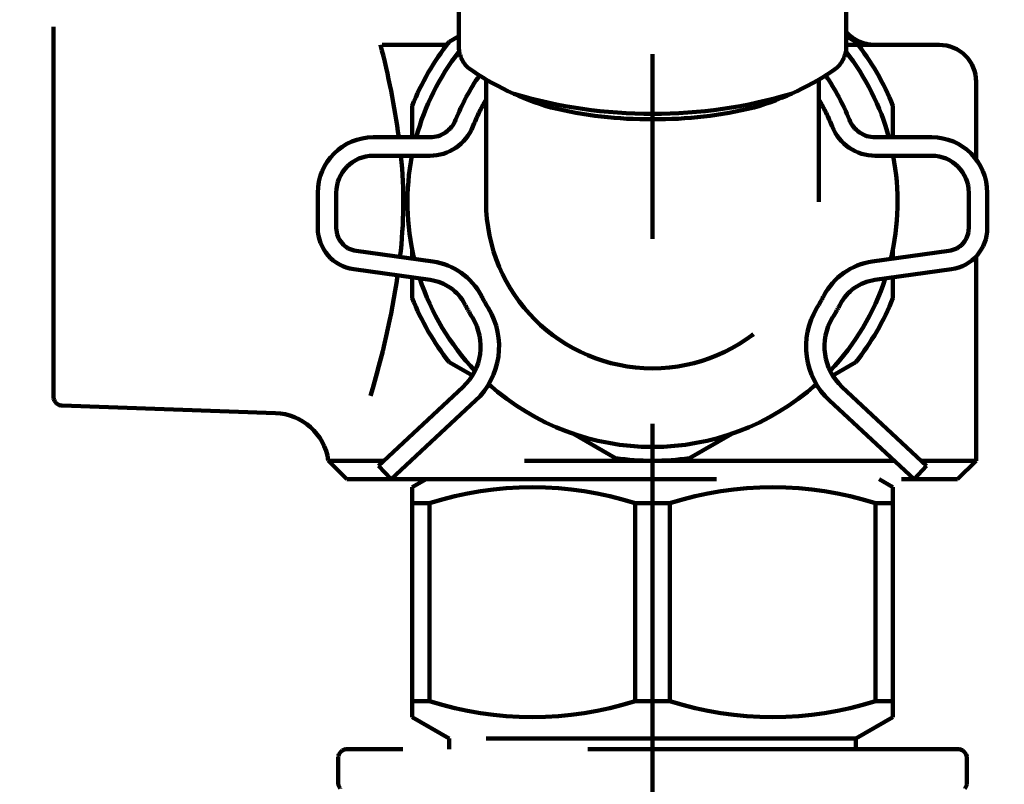
# Model space of a CAD drawing. Units: inches. Extents: x -3668 to 564, y -1622 to 1378.
# Drawn here: x -1813 to -1757, y -1065 to -1021 of the extents above; entities that cross this region are included whole.
import ezdxf

# ---------------------------------------------------------------- set-up
doc = ezdxf.new("R2010")
doc.units = ezdxf.units.IN
doc.header["$MEASUREMENT"] = 0
for name, pattern in [('AI-Linetype-1', [31.636889, 21.091259, -10.54563]), ('AI-Linetype-10', [31.636889, 21.091259, -10.54563]), ('AI-Linetype-100', [31.636889, 21.091259, -10.54563]), ('AI-Linetype-101', [31.636889, 21.091259, -10.54563]), ('AI-Linetype-102', [31.636889, 21.091259, -10.54563]), ('AI-Linetype-103', [31.636889, 21.091259, -10.54563]), ('AI-Linetype-104', [31.636889, 21.091259, -10.54563]), ('AI-Linetype-105', [31.636889, 21.091259, -10.54563]), ('AI-Linetype-106', [31.636889, 21.091259, -10.54563]), ('AI-Linetype-107', [31.636889, 21.091259, -10.54563]), ('AI-Linetype-108', [31.636889, 21.091259, -10.54563]), ('AI-Linetype-109', [31.636889, 21.091259, -10.54563]), ('AI-Linetype-11', [31.636889, 21.091259, -10.54563]), ('AI-Linetype-110', [31.636889, 21.091259, -10.54563]), ('AI-Linetype-111', [31.636889, 21.091259, -10.54563]), ('AI-Linetype-112', [31.636889, 21.091259, -10.54563]), ('AI-Linetype-113', [31.636889, 21.091259, -10.54563]), ('AI-Linetype-114', [31.636889, 21.091259, -10.54563]), ('AI-Linetype-115', [31.636889, 21.091259, -10.54563]), ('AI-Linetype-116', [31.636889, 21.091259, -10.54563]), ('AI-Linetype-117', [31.636889, 21.091259, -10.54563]), ('AI-Linetype-118', [31.636889, 21.091259, -10.54563]), ('AI-Linetype-119', [31.636889, 21.091259, -10.54563]), ('AI-Linetype-12', [31.636889, 21.091259, -10.54563]), ('AI-Linetype-120', [31.636889, 21.091259, -10.54563]), ('AI-Linetype-13', [31.636889, 21.091259, -10.54563]), ('AI-Linetype-130', [31.636889, 21.091259, -10.54563]), ('AI-Linetype-131', [31.636889, 21.091259, -10.54563]), ('AI-Linetype-134', [31.636889, 21.091259, -10.54563]), ('AI-Linetype-135', [31.636889, 21.091259, -10.54563]), ('AI-Linetype-138', [31.636889, 21.091259, -10.54563]), ('AI-Linetype-139', [31.636889, 21.091259, -10.54563]), ('AI-Linetype-140', [31.636889, 21.091259, -10.54563]), ('AI-Linetype-141', [31.636889, 21.091259, -10.54563]), ('AI-Linetype-142', [31.636889, 21.091259, -10.54563]), ('AI-Linetype-143', [31.636889, 21.091259, -10.54563]), ('AI-Linetype-144', [31.636889, 21.091259, -10.54563]), ('AI-Linetype-145', [31.636889, 21.091259, -10.54563]), ('AI-Linetype-167', [31.636889, 21.091259, -10.54563]), ('AI-Linetype-168', [31.636889, 21.091259, -10.54563]), ('AI-Linetype-169', [31.636889, 21.091259, -10.54563]), ('AI-Linetype-182', [31.636889, 21.091259, -10.54563]), ('AI-Linetype-183', [31.636889, 21.091259, -10.54563]), ('AI-Linetype-184', [31.636889, 21.091259, -10.54563]), ('AI-Linetype-185', [31.636889, 21.091259, -10.54563]), ('AI-Linetype-186', [31.636889, 21.091259, -10.54563]), ('AI-Linetype-189', [31.636889, 21.091259, -10.54563]), ('AI-Linetype-190', [31.636889, 21.091259, -10.54563]), ('AI-Linetype-191', [31.636889, 21.091259, -10.54563]), ('AI-Linetype-192', [31.636889, 21.091259, -10.54563]), ('AI-Linetype-193', [31.636889, 21.091259, -10.54563]), ('AI-Linetype-194', [31.636889, 21.091259, -10.54563]), ('AI-Linetype-195', [31.636889, 21.091259, -10.54563]), ('AI-Linetype-196', [31.636889, 21.091259, -10.54563]), ('AI-Linetype-197', [31.636889, 21.091259, -10.54563]), ('AI-Linetype-198', [31.636889, 21.091259, -10.54563]), ('AI-Linetype-199', [31.636889, 21.091259, -10.54563]), ('AI-Linetype-2', [31.636889, 21.091259, -10.54563]), ('AI-Linetype-200', [31.636889, 21.091259, -10.54563]), ('AI-Linetype-201', [31.636889, 21.091259, -10.54563]), ('AI-Linetype-202', [31.636889, 21.091259, -10.54563]), ('AI-Linetype-203', [31.636889, 21.091259, -10.54563]), ('AI-Linetype-204', [31.636889, 21.091259, -10.54563]), ('AI-Linetype-205', [31.636889, 21.091259, -10.54563]), ('AI-Linetype-206', [31.636889, 21.091259, -10.54563]), ('AI-Linetype-207', [31.636889, 21.091259, -10.54563]), ('AI-Linetype-208', [31.636889, 21.091259, -10.54563]), ('AI-Linetype-209', [31.636889, 21.091259, -10.54563]), ('AI-Linetype-210', [31.636889, 21.091259, -10.54563]), ('AI-Linetype-211', [31.636889, 21.091259, -10.54563]), ('AI-Linetype-212', [31.636889, 21.091259, -10.54563]), ('AI-Linetype-213', [31.636889, 21.091259, -10.54563]), ('AI-Linetype-214', [31.636889, 21.091259, -10.54563]), ('AI-Linetype-215', [31.636889, 21.091259, -10.54563]), ('AI-Linetype-216', [31.636889, 21.091259, -10.54563]), ('AI-Linetype-217', [31.636889, 21.091259, -10.54563]), ('AI-Linetype-218', [31.636889, 21.091259, -10.54563]), ('AI-Linetype-219', [31.636889, 21.091259, -10.54563]), ('AI-Linetype-220', [31.636889, 21.091259, -10.54563]), ('AI-Linetype-221', [31.636889, 21.091259, -10.54563]), ('AI-Linetype-241', [31.636889, 21.091259, -10.54563]), ('AI-Linetype-243', [31.636889, 21.091259, -10.54563]), ('AI-Linetype-244', [31.636889, 21.091259, -10.54563]), ('AI-Linetype-247', [31.636889, 21.091259, -10.54563]), ('AI-Linetype-248', [31.636889, 21.091259, -10.54563]), ('AI-Linetype-249', [31.636889, 21.091259, -10.54563]), ('AI-Linetype-250', [31.636889, 21.091259, -10.54563]), ('AI-Linetype-251', [31.636889, 21.091259, -10.54563]), ('AI-Linetype-252', [31.636889, 21.091259, -10.54563]), ('AI-Linetype-253', [31.636889, 21.091259, -10.54563]), ('AI-Linetype-254', [31.636889, 21.091259, -10.54563]), ('AI-Linetype-255', [31.636889, 21.091259, -10.54563]), ('AI-Linetype-256', [31.636889, 21.091259, -10.54563]), ('AI-Linetype-257', [31.636889, 21.091259, -10.54563]), ('AI-Linetype-258', [31.636889, 21.091259, -10.54563]), ('AI-Linetype-259', [31.636889, 21.091259, -10.54563]), ('AI-Linetype-260', [31.636889, 21.091259, -10.54563]), ('AI-Linetype-261', [31.636889, 21.091259, -10.54563]), ('AI-Linetype-262', [31.636889, 21.091259, -10.54563]), ('AI-Linetype-263', [31.636889, 21.091259, -10.54563]), ('AI-Linetype-264', [31.636889, 21.091259, -10.54563]), ('AI-Linetype-265', [31.636889, 21.091259, -10.54563]), ('AI-Linetype-266', [31.636889, 21.091259, -10.54563]), ('AI-Linetype-267', [31.636889, 21.091259, -10.54563]), ('AI-Linetype-270', [31.636889, 21.091259, -10.54563]), ('AI-Linetype-271', [31.636889, 21.091259, -10.54563]), ('AI-Linetype-280', [31.636889, 21.091259, -10.54563]), ('AI-Linetype-286', [31.636889, 21.091259, -10.54563]), ('AI-Linetype-287', [31.636889, 21.091259, -10.54563]), ('AI-Linetype-290', [63.273777, 31.636889, -10.54563, 10.54563, -10.54563]), ('AI-Linetype-3', [31.636889, 21.091259, -10.54563]), ('AI-Linetype-4', [31.636889, 21.091259, -10.54563]), ('AI-Linetype-5', [31.636889, 21.091259, -10.54563]), ('AI-Linetype-6', [31.636889, 21.091259, -10.54563]), ('AI-Linetype-7', [31.636889, 21.091259, -10.54563]), ('AI-Linetype-8', [31.636889, 21.091259, -10.54563]), ('AI-Linetype-82', [31.636889, 21.091259, -10.54563]), ('AI-Linetype-83', [31.636889, 21.091259, -10.54563]), ('AI-Linetype-84', [31.636889, 21.091259, -10.54563]), ('AI-Linetype-85', [31.636889, 21.091259, -10.54563]), ('AI-Linetype-86', [31.636889, 21.091259, -10.54563]), ('AI-Linetype-87', [31.636889, 21.091259, -10.54563]), ('AI-Linetype-88', [31.636889, 21.091259, -10.54563]), ('AI-Linetype-89', [31.636889, 21.091259, -10.54563]), ('AI-Linetype-9', [31.636889, 21.091259, -10.54563]), ('AI-Linetype-90', [31.636889, 21.091259, -10.54563]), ('AI-Linetype-91', [31.636889, 21.091259, -10.54563]), ('AI-Linetype-92', [31.636889, 21.091259, -10.54563]), ('AI-Linetype-93', [31.636889, 21.091259, -10.54563]), ('AI-Linetype-94', [31.636889, 21.091259, -10.54563]), ('AI-Linetype-95', [31.636889, 21.091259, -10.54563]), ('AI-Linetype-96', [31.636889, 21.091259, -10.54563]), ('AI-Linetype-97', [31.636889, 21.091259, -10.54563]), ('AI-Linetype-98', [31.636889, 21.091259, -10.54563]), ('AI-Linetype-99', [31.636889, 21.091259, -10.54563])]:
    doc.linetypes.add(name, pattern=pattern)
doc.layers.add('Layer 1', color=7, linetype='Continuous')

# ---------------------------------------------------------------- blocks, each defined once
blk = doc.blocks.new('block 37')
at = {"layer": 'Layer 1', "color": 7, "lineweight": 80}
blk.add_open_spline([(-3667.91, 1377.697), (-2257.194, 1377.697), (-846.478, 1377.697), (564.238, 1377.697), (564.238, 377.697), (564.238, -622.303), (564.238, -1622.303), (-846.478, -1622.303), (-2257.194, -1622.303), (-3667.91, -1622.303), (-3667.91, -622.303), (-3667.91, 377.697), (-3667.91, 1377.697)], degree=3, knots=[0, 0, 0, 0, 1, 1, 1, 2, 2, 2, 3, 3, 3, 4, 4, 4, 4], dxfattribs=at)

msp = doc.modelspace()

# ---------------------------------------------------------------- linework, layer by layer
at = {"layer": 'Layer 1', "color": 7, "linetype": 'AI-Linetype-290', "lineweight": 106}
msp.add_lwpolyline([(-1777.079, -917.789), (-1777.079, -1098.743)], dxfattribs=at)
at = {"layer": 'Layer 1', "color": 7, "linetype": 'AI-Linetype-190', "lineweight": 106}
msp.add_lwpolyline([(-1788.128, -1022.871), (-1788.128, -1014.366)], dxfattribs=at)
at = {"layer": 'Layer 1', "color": 7, "linetype": 'AI-Linetype-189', "lineweight": 106}
msp.add_lwpolyline([(-1766.03, -1022.871), (-1766.03, -1014.366)], dxfattribs=at)
at = {"layer": 'Layer 1', "color": 7, "linetype": 'AI-Linetype-243', "lineweight": 106}
msp.add_lwpolyline([(-1811.247, -1042.773), (-1811.247, -1020.591)], dxfattribs=at)
at = {"layer": 'Layer 1', "color": 7, "linetype": 'AI-Linetype-203', "lineweight": 106}
msp.add_lwpolyline([(-1788.128, -1022.231), (-1788.679, -1022.549)], dxfattribs=at)
at = {"layer": 'Layer 1', "color": 7, "linetype": 'AI-Linetype-204', "lineweight": 106}
msp.add_lwpolyline([(-1765.479, -1022.549), (-1766.03, -1022.231)], dxfattribs=at)
at = {"layer": 'Layer 1', "color": 7, "linetype": 'AI-Linetype-186', "lineweight": 106}
msp.add_lwpolyline([(-1788.811, -1022.718), (-1792.507, -1022.718)], dxfattribs=at)
at = {"layer": 'Layer 1', "color": 7, "linetype": 'AI-Linetype-241', "lineweight": 106}
msp.add_lwpolyline([(-1760.734, -1022.718), (-1766.03, -1022.718)], dxfattribs=at)
at = {"layer": 'Layer 1', "color": 7, "linetype": 'AI-Linetype-168', "lineweight": 106}
msp.add_lwpolyline([(-1786.57, -1031.682), (-1786.57, -1024.692)], dxfattribs=at)
at = {"layer": 'Layer 1', "color": 7, "linetype": 'AI-Linetype-167', "lineweight": 106}
msp.add_lwpolyline([(-1767.588, -1031.682), (-1767.588, -1024.692)], dxfattribs=at)
at = {"layer": 'Layer 1', "color": 7, "linetype": 'AI-Linetype-184', "lineweight": 106}
msp.add_lwpolyline([(-1758.624, -1029.256), (-1758.624, -1024.827)], dxfattribs=at)
at = {"layer": 'Layer 1', "color": 7, "linetype": 'AI-Linetype-202', "lineweight": 106}
msp.add_lwpolyline([(-1790.789, -1026.202), (-1790.789, -1027.991)], dxfattribs=at)
at = {"layer": 'Layer 1', "color": 7, "linetype": 'AI-Linetype-191', "lineweight": 106}
msp.add_lwpolyline([(-1763.37, -1027.991), (-1763.37, -1026.202)], dxfattribs=at)
at = {"layer": 'Layer 1', "color": 7, "linetype": 'AI-Linetype-209', "lineweight": 106}
msp.add_lwpolyline([(-1789.776, -1027.991), (-1793.003, -1027.991)], dxfattribs=at)
at = {"layer": 'Layer 1', "color": 7, "linetype": 'AI-Linetype-215', "lineweight": 106}
msp.add_lwpolyline([(-1764.382, -1027.991), (-1761.155, -1027.991)], dxfattribs=at)
at = {"layer": 'Layer 1', "color": 7, "linetype": 'AI-Linetype-210', "lineweight": 106}
msp.add_lwpolyline([(-1789.776, -1029.045), (-1793.003, -1029.045)], dxfattribs=at)
at = {"layer": 'Layer 1', "color": 7, "linetype": 'AI-Linetype-216', "lineweight": 106}
msp.add_lwpolyline([(-1764.382, -1029.045), (-1761.155, -1029.045)], dxfattribs=at)
at = {"layer": 'Layer 1', "color": 7, "linetype": 'AI-Linetype-207', "lineweight": 106}
msp.add_lwpolyline([(-1796.167, -1031.154), (-1796.167, -1033.171)], dxfattribs=at)
at = {"layer": 'Layer 1', "color": 7, "linetype": 'AI-Linetype-208', "lineweight": 106}
msp.add_lwpolyline([(-1795.112, -1031.154), (-1795.112, -1033.171)], dxfattribs=at)
at = {"layer": 'Layer 1', "color": 7, "linetype": 'AI-Linetype-221', "lineweight": 106}
msp.add_lwpolyline([(-1759.046, -1031.154), (-1759.046, -1033.171)], dxfattribs=at)
at = {"layer": 'Layer 1', "color": 7, "linetype": 'AI-Linetype-214', "lineweight": 106}
msp.add_lwpolyline([(-1757.992, -1031.154), (-1757.992, -1033.171)], dxfattribs=at)
at = {"layer": 'Layer 1', "color": 7, "linetype": 'AI-Linetype-211', "lineweight": 106}
msp.add_lwpolyline([(-1793.976, -1034.476), (-1789.606, -1035.086)], dxfattribs=at)
at = {"layer": 'Layer 1', "color": 7, "linetype": 'AI-Linetype-201', "lineweight": 106}
msp.add_lwpolyline([(-1790.789, -1034.383), (-1790.789, -1034.921)], dxfattribs=at)
at = {"layer": 'Layer 1', "color": 7, "linetype": 'AI-Linetype-212', "lineweight": 106}
msp.add_lwpolyline([(-1760.182, -1034.476), (-1764.552, -1035.086)], dxfattribs=at)
at = {"layer": 'Layer 1', "color": 7, "linetype": 'AI-Linetype-192', "lineweight": 106}
msp.add_lwpolyline([(-1763.37, -1034.921), (-1763.37, -1034.383)], dxfattribs=at)
at = {"layer": 'Layer 1', "color": 7, "linetype": 'AI-Linetype-185', "lineweight": 106}
msp.add_lwpolyline([(-1758.624, -1046.445), (-1758.624, -1034.784)], dxfattribs=at)
at = {"layer": 'Layer 1', "color": 7, "linetype": 'AI-Linetype-169', "lineweight": 106}
msp.add_lwpolyline([(-1794.122, -1035.521), (-1789.752, -1036.13)], dxfattribs=at)
at = {"layer": 'Layer 1', "color": 7, "linetype": 'AI-Linetype-213', "lineweight": 106}
msp.add_lwpolyline([(-1760.037, -1035.521), (-1764.407, -1036.13)], dxfattribs=at)
at = {"layer": 'Layer 1', "color": 7, "linetype": 'AI-Linetype-200', "lineweight": 106}
msp.add_lwpolyline([(-1790.789, -1035.986), (-1790.789, -1037.161)], dxfattribs=at)
at = {"layer": 'Layer 1', "color": 7, "linetype": 'AI-Linetype-193', "lineweight": 106}
msp.add_lwpolyline([(-1763.37, -1037.161), (-1763.37, -1035.986)], dxfattribs=at)
at = {"layer": 'Layer 1', "color": 7, "linetype": 'AI-Linetype-199', "lineweight": 106}
msp.add_lwpolyline([(-1788.679, -1040.814), (-1787.352, -1041.581)], dxfattribs=at)
at = {"layer": 'Layer 1', "color": 7, "linetype": 'AI-Linetype-194', "lineweight": 106}
msp.add_lwpolyline([(-1766.806, -1041.581), (-1765.479, -1040.814)], dxfattribs=at)
at = {"layer": 'Layer 1', "color": 7, "linetype": 'AI-Linetype-198', "lineweight": 106}
msp.add_lwpolyline([(-1786.439, -1042.108), (-1786.273, -1042.203)], dxfattribs=at)
at = {"layer": 'Layer 1', "color": 7, "linetype": 'AI-Linetype-195', "lineweight": 106}
msp.add_lwpolyline([(-1767.885, -1042.203), (-1767.72, -1042.108)], dxfattribs=at)
at = {"layer": 'Layer 1', "color": 7, "linetype": 'AI-Linetype-218', "lineweight": 106}
msp.add_lwpolyline([(-1792.71, -1046.728), (-1787.894, -1042.244)], dxfattribs=at)
at = {"layer": 'Layer 1', "color": 7, "linetype": 'AI-Linetype-217', "lineweight": 106}
msp.add_lwpolyline([(-1761.448, -1046.728), (-1766.264, -1042.244)], dxfattribs=at)
at = {"layer": 'Layer 1', "color": 7, "linetype": 'AI-Linetype-220', "lineweight": 106}
msp.add_lwpolyline([(-1791.992, -1047.5), (-1787.176, -1043.016)], dxfattribs=at)
at = {"layer": 'Layer 1', "color": 7, "linetype": 'AI-Linetype-219', "lineweight": 106}
msp.add_lwpolyline([(-1762.167, -1047.5), (-1766.983, -1043.016)], dxfattribs=at)
at = {"layer": 'Layer 1', "color": 7, "linetype": 'AI-Linetype-244', "lineweight": 106}
msp.add_lwpolyline([(-1798.587, -1043.724), (-1810.738, -1043.3)], dxfattribs=at)
at = {"layer": 'Layer 1', "color": 7, "linetype": 'AI-Linetype-197', "lineweight": 106}
msp.add_lwpolyline([(-1781.594, -1044.905), (-1779.188, -1046.294)], dxfattribs=at)
at = {"layer": 'Layer 1', "color": 7, "linetype": 'AI-Linetype-196', "lineweight": 106}
msp.add_lwpolyline([(-1774.97, -1046.294), (-1772.564, -1044.905)], dxfattribs=at)
at = {"layer": 'Layer 1', "color": 7, "linetype": 'AI-Linetype-247', "lineweight": 106}
msp.add_lwpolyline([(-1794.519, -1047.5), (-1795.568, -1046.423)], dxfattribs=at)
at = {"layer": 'Layer 1', "color": 7, "linetype": 'AI-Linetype-183', "lineweight": 106}
msp.add_lwpolyline([(-1792.407, -1046.445), (-1795.546, -1046.445)], dxfattribs=at)
at = {"layer": 'Layer 1', "color": 7, "linetype": 'AI-Linetype-286', "lineweight": 106}
msp.add_lwpolyline([(-1763.299, -1046.445), (-1790.859, -1046.445)], dxfattribs=at)
at = {"layer": 'Layer 1', "color": 7, "linetype": 'AI-Linetype-182', "lineweight": 106}
msp.add_lwpolyline([(-1758.624, -1046.445), (-1761.752, -1046.445)], dxfattribs=at)
at = {"layer": 'Layer 1', "color": 7, "linetype": 'AI-Linetype-248', "lineweight": 106}
msp.add_lwpolyline([(-1759.679, -1047.5), (-1758.624, -1046.445)], dxfattribs=at)
at = {"layer": 'Layer 1', "color": 7, "linetype": 'AI-Linetype-206', "lineweight": 106}
msp.add_lwpolyline([(-1791.992, -1047.5), (-1792.71, -1046.728)], dxfattribs=at)
at = {"layer": 'Layer 1', "color": 7, "linetype": 'AI-Linetype-205', "lineweight": 106}
msp.add_lwpolyline([(-1762.167, -1047.5), (-1761.448, -1046.728)], dxfattribs=at)
at = {"layer": 'Layer 1', "color": 7, "linetype": 'AI-Linetype-287', "lineweight": 106}
msp.add_lwpolyline([(-1794.519, -1047.5), (-1759.679, -1047.5)], dxfattribs=at)
at = {"layer": 'Layer 1', "color": 7, "linetype": 'AI-Linetype-262', "lineweight": 106}
msp.add_lwpolyline([(-1790.789, -1047.957), (-1789.998, -1047.5)], dxfattribs=at)
at = {"layer": 'Layer 1', "color": 7, "linetype": 'AI-Linetype-263', "lineweight": 106}
msp.add_lwpolyline([(-1763.37, -1047.957), (-1764.161, -1047.5)], dxfattribs=at)
at = {"layer": 'Layer 1', "color": 7, "linetype": 'AI-Linetype-261', "lineweight": 106}
msp.add_lwpolyline([(-1790.789, -1047.957), (-1790.789, -1061.068)], dxfattribs=at)
at = {"layer": 'Layer 1', "color": 7, "linetype": 'AI-Linetype-260', "lineweight": 106}
msp.add_lwpolyline([(-1763.37, -1047.957), (-1763.37, -1061.068)], dxfattribs=at)
at = {"layer": 'Layer 1', "color": 7, "linetype": 'AI-Linetype-250', "lineweight": 106}
msp.add_lwpolyline([(-1789.8, -1048.87), (-1790.789, -1048.87)], dxfattribs=at)
at = {"layer": 'Layer 1', "color": 7, "linetype": 'AI-Linetype-252', "lineweight": 106}
msp.add_lwpolyline([(-1789.8, -1048.87), (-1789.8, -1060.155)], dxfattribs=at)
at = {"layer": 'Layer 1', "color": 7, "linetype": 'AI-Linetype-254', "lineweight": 106}
msp.add_lwpolyline([(-1778.068, -1048.87), (-1776.09, -1048.87)], dxfattribs=at)
at = {"layer": 'Layer 1', "color": 7, "linetype": 'AI-Linetype-257', "lineweight": 106}
msp.add_lwpolyline([(-1778.068, -1048.87), (-1778.068, -1060.155)], dxfattribs=at)
at = {"layer": 'Layer 1', "color": 7, "linetype": 'AI-Linetype-258', "lineweight": 106}
msp.add_lwpolyline([(-1776.09, -1048.87), (-1776.09, -1060.155)], dxfattribs=at)
at = {"layer": 'Layer 1', "color": 7, "linetype": 'AI-Linetype-253', "lineweight": 106}
msp.add_lwpolyline([(-1764.359, -1048.87), (-1763.37, -1048.87)], dxfattribs=at)
at = {"layer": 'Layer 1', "color": 7, "linetype": 'AI-Linetype-259', "lineweight": 106}
msp.add_lwpolyline([(-1764.359, -1048.87), (-1764.359, -1060.155)], dxfattribs=at)
at = {"layer": 'Layer 1', "color": 7, "linetype": 'AI-Linetype-251', "lineweight": 106}
msp.add_lwpolyline([(-1789.8, -1060.155), (-1790.789, -1060.155)], dxfattribs=at)
at = {"layer": 'Layer 1', "color": 7, "linetype": 'AI-Linetype-256', "lineweight": 106}
msp.add_lwpolyline([(-1778.068, -1060.155), (-1776.09, -1060.155)], dxfattribs=at)
at = {"layer": 'Layer 1', "color": 7, "linetype": 'AI-Linetype-255', "lineweight": 106}
msp.add_lwpolyline([(-1764.359, -1060.155), (-1763.37, -1060.155)], dxfattribs=at)
at = {"layer": 'Layer 1', "color": 7, "linetype": 'AI-Linetype-265', "lineweight": 106}
msp.add_lwpolyline([(-1790.789, -1061.068), (-1788.679, -1062.286)], dxfattribs=at)
at = {"layer": 'Layer 1', "color": 7, "linetype": 'AI-Linetype-264', "lineweight": 106}
msp.add_lwpolyline([(-1763.37, -1061.068), (-1765.479, -1062.286)], dxfattribs=at)
at = {"layer": 'Layer 1', "color": 7, "linetype": 'AI-Linetype-249', "lineweight": 106}
msp.add_lwpolyline([(-1765.479, -1062.286), (-1788.679, -1062.286)], dxfattribs=at)
at = {"layer": 'Layer 1', "color": 7, "linetype": 'AI-Linetype-266', "lineweight": 106}
msp.add_lwpolyline([(-1788.679, -1062.286), (-1788.679, -1062.887)], dxfattribs=at)
at = {"layer": 'Layer 1', "color": 7, "linetype": 'AI-Linetype-267', "lineweight": 106}
msp.add_lwpolyline([(-1765.479, -1062.286), (-1765.479, -1062.887)], dxfattribs=at)
at = {"layer": 'Layer 1', "color": 7, "linetype": 'AI-Linetype-280', "lineweight": 106}
msp.add_lwpolyline([(-1759.679, -1062.887), (-1794.48, -1062.887)], dxfattribs=at)
at = {"layer": 'Layer 1', "color": 7, "linetype": 'AI-Linetype-271', "lineweight": 106}
msp.add_lwpolyline([(-1795.007, -1063.415), (-1795.007, -1064.806)], dxfattribs=at)
at = {"layer": 'Layer 1', "color": 7, "linetype": 'AI-Linetype-270', "lineweight": 106}
msp.add_lwpolyline([(-1759.152, -1063.415), (-1759.152, -1064.806)], dxfattribs=at)
at = {"layer": 'Layer 1', "color": 7, "linetype": 'AI-Linetype-130', "lineweight": 106}
msp.add_open_spline([(-1766.03, -1021.976), (-1765.629, -1022.447), (-1765.042, -1022.718), (-1764.424, -1022.718)], degree=3, dxfattribs=at)
at = {"layer": 'Layer 1', "color": 7, "linetype": 'AI-Linetype-11', "lineweight": 106}
msp.add_open_spline([(-1791.548, -1027.991), (-1791.792, -1026.214), (-1792.141, -1024.453), (-1792.594, -1022.718)], degree=3, dxfattribs=at)
at = {"layer": 'Layer 1', "color": 7, "linetype": 'AI-Linetype-85', "lineweight": 106}
msp.add_open_spline([(-1788.679, -1022.549), (-1789.554, -1023.659), (-1790.264, -1024.89), (-1790.789, -1026.202)], degree=3, dxfattribs=at)
at = {"layer": 'Layer 1', "color": 7, "linetype": 'AI-Linetype-83', "lineweight": 106}
msp.add_open_spline([(-1788.128, -1022.871), (-1788.107, -1023.316), (-1787.913, -1023.735), (-1787.588, -1024.039)], degree=3, dxfattribs=at)
at = {"layer": 'Layer 1', "color": 7, "linetype": 'AI-Linetype-82', "lineweight": 106}
msp.add_open_spline([(-1766.571, -1024.039), (-1766.245, -1023.735), (-1766.051, -1023.316), (-1766.03, -1022.871)], degree=3, dxfattribs=at)
at = {"layer": 'Layer 1', "color": 7, "linetype": 'AI-Linetype-86', "lineweight": 106}
msp.add_open_spline([(-1763.37, -1026.202), (-1763.894, -1024.89), (-1764.605, -1023.659), (-1765.479, -1022.549)], degree=3, dxfattribs=at)
at = {"layer": 'Layer 1', "color": 7, "linetype": 'AI-Linetype-131', "lineweight": 106}
msp.add_open_spline([(-1758.624, -1024.827), (-1758.624, -1023.662), (-1759.569, -1022.718), (-1760.734, -1022.718)], degree=3, dxfattribs=at)
at = {"layer": 'Layer 1', "color": 7, "linetype": 'AI-Linetype-114', "lineweight": 106}
msp.add_open_spline([(-1788.108, -1023.102), (-1789.238, -1024.554), (-1790.07, -1026.216), (-1790.556, -1027.991)], degree=3, dxfattribs=at)
at = {"layer": 'Layer 1', "color": 7, "linetype": 'AI-Linetype-120', "lineweight": 106}
msp.add_open_spline([(-1763.603, -1027.991), (-1764.089, -1026.216), (-1764.921, -1024.554), (-1766.05, -1023.102)], degree=3, dxfattribs=at)
at = {"layer": 'Layer 1', "color": 7, "linetype": 'AI-Linetype-8', "lineweight": 106}
msp.add_open_spline([(-1787.588, -1024.039), (-1786.152, -1025.039), (-1784.562, -1025.798), (-1782.882, -1026.285)], degree=3, dxfattribs=at)
at = {"layer": 'Layer 1', "color": 7, "linetype": 'AI-Linetype-4', "lineweight": 106}
msp.add_open_spline([(-1771.277, -1026.285), (-1769.596, -1025.798), (-1768.007, -1025.039), (-1766.571, -1024.039)], degree=3, dxfattribs=at)
at = {"layer": 'Layer 1', "color": 7, "linetype": 'AI-Linetype-9', "lineweight": 106}
msp.add_open_spline([(-1786.946, -1024.463), (-1787.494, -1025.253), (-1787.951, -1026.102), (-1788.307, -1026.995)], degree=3, dxfattribs=at)
at = {"layer": 'Layer 1', "color": 7, "linetype": 'AI-Linetype-3', "lineweight": 106}
msp.add_open_spline([(-1765.852, -1026.995), (-1766.208, -1026.102), (-1766.664, -1025.253), (-1767.212, -1024.463)], degree=3, dxfattribs=at)
at = {"layer": 'Layer 1', "color": 7, "linetype": 'AI-Linetype-10', "lineweight": 106}
msp.add_open_spline([(-1786.57, -1025.834), (-1786.861, -1026.331), (-1787.114, -1026.85), (-1787.327, -1027.385)], degree=3, dxfattribs=at)
at = {"layer": 'Layer 1', "color": 7, "linetype": 'AI-Linetype-7', "lineweight": 106}
msp.add_open_spline([(-1784.997, -1025.507), (-1782.429, -1026.279), (-1779.761, -1026.664), (-1777.079, -1026.65)], degree=3, dxfattribs=at)
at = {"layer": 'Layer 1', "color": 7, "linetype": 'AI-Linetype-6', "lineweight": 106}
msp.add_open_spline([(-1777.079, -1026.65), (-1774.398, -1026.664), (-1771.729, -1026.279), (-1769.161, -1025.507)], degree=3, dxfattribs=at)
at = {"layer": 'Layer 1', "color": 7, "linetype": 'AI-Linetype-2', "lineweight": 106}
msp.add_open_spline([(-1766.831, -1027.385), (-1767.045, -1026.85), (-1767.298, -1026.331), (-1767.588, -1025.834)], degree=3, dxfattribs=at)
at = {"layer": 'Layer 1', "color": 7, "linetype": 'AI-Linetype-1', "lineweight": 106}
msp.add_open_spline([(-1782.882, -1026.285), (-1780.984, -1026.754), (-1779.034, -1026.982), (-1777.079, -1026.962)], degree=3, dxfattribs=at)
at = {"layer": 'Layer 1', "color": 7, "linetype": 'AI-Linetype-5', "lineweight": 106}
msp.add_open_spline([(-1777.079, -1026.962), (-1775.124, -1026.982), (-1773.175, -1026.754), (-1771.277, -1026.285)], degree=3, dxfattribs=at)
at = {"layer": 'Layer 1', "color": 7, "linetype": 'AI-Linetype-91', "lineweight": 106}
msp.add_open_spline([(-1789.776, -1027.991), (-1789.129, -1027.991), (-1788.547, -1027.596), (-1788.307, -1026.995)], degree=3, dxfattribs=at)
at = {"layer": 'Layer 1', "color": 7, "linetype": 'AI-Linetype-92', "lineweight": 106}
msp.add_open_spline([(-1789.776, -1029.045), (-1788.697, -1029.045), (-1787.727, -1028.388), (-1787.327, -1027.385)], degree=3, dxfattribs=at)
at = {"layer": 'Layer 1', "color": 7, "linetype": 'AI-Linetype-99', "lineweight": 106}
msp.add_open_spline([(-1766.831, -1027.385), (-1766.432, -1028.388), (-1765.461, -1029.045), (-1764.382, -1029.045)], degree=3, dxfattribs=at)
at = {"layer": 'Layer 1', "color": 7, "linetype": 'AI-Linetype-100', "lineweight": 106}
msp.add_open_spline([(-1765.852, -1026.995), (-1765.612, -1027.596), (-1765.03, -1027.991), (-1764.382, -1027.991)], degree=3, dxfattribs=at)
at = {"layer": 'Layer 1', "color": 7, "linetype": 'AI-Linetype-93', "lineweight": 106}
msp.add_open_spline([(-1793.003, -1027.991), (-1794.75, -1027.991), (-1796.167, -1029.407), (-1796.167, -1031.154)], degree=3, dxfattribs=at)
at = {"layer": 'Layer 1', "color": 7, "linetype": 'AI-Linetype-97', "lineweight": 106}
msp.add_open_spline([(-1757.992, -1031.154), (-1757.992, -1029.407), (-1759.408, -1027.991), (-1761.155, -1027.991)], degree=3, dxfattribs=at)
at = {"layer": 'Layer 1', "color": 7, "linetype": 'AI-Linetype-94', "lineweight": 106}
msp.add_open_spline([(-1793.003, -1029.045), (-1794.168, -1029.045), (-1795.112, -1029.989), (-1795.112, -1031.154)], degree=3, dxfattribs=at)
at = {"layer": 'Layer 1', "color": 7, "linetype": 'AI-Linetype-12', "lineweight": 106}
msp.add_open_spline([(-1791.481, -1034.824), (-1791.25, -1032.906), (-1791.232, -1030.968), (-1791.427, -1029.045)], degree=3, dxfattribs=at)
at = {"layer": 'Layer 1', "color": 7, "linetype": 'AI-Linetype-115', "lineweight": 106}
msp.add_open_spline([(-1790.801, -1029.045), (-1791.176, -1030.997), (-1791.131, -1033.005), (-1790.668, -1034.938)], degree=3, dxfattribs=at)
at = {"layer": 'Layer 1', "color": 7, "linetype": 'AI-Linetype-119', "lineweight": 106}
msp.add_open_spline([(-1763.491, -1034.938), (-1763.028, -1033.005), (-1762.982, -1030.997), (-1763.357, -1029.045)], degree=3, dxfattribs=at)
at = {"layer": 'Layer 1', "color": 7, "linetype": 'AI-Linetype-98', "lineweight": 106}
msp.add_open_spline([(-1759.046, -1031.154), (-1759.046, -1029.989), (-1759.991, -1029.045), (-1761.155, -1029.045)], degree=3, dxfattribs=at)
at = {"layer": 'Layer 1', "color": 7, "linetype": 'AI-Linetype-113', "lineweight": 106}
msp.add_open_spline([(-1786.57, -1031.682), (-1786.57, -1036.923), (-1782.321, -1041.173), (-1777.079, -1041.173), (-1771.837, -1041.173), (-1767.588, -1036.923), (-1767.588, -1031.682)], degree=3, knots=[0, 0, 0, 0, 1, 1, 1, 2, 2, 2, 2], dxfattribs=at)
at = {"layer": 'Layer 1', "color": 7, "linetype": 'AI-Linetype-95', "lineweight": 106}
msp.add_open_spline([(-1796.167, -1033.171), (-1796.167, -1034.355), (-1795.294, -1035.357), (-1794.122, -1035.521)], degree=3, dxfattribs=at)
at = {"layer": 'Layer 1', "color": 7, "linetype": 'AI-Linetype-96', "lineweight": 106}
msp.add_open_spline([(-1795.112, -1033.171), (-1795.112, -1033.829), (-1794.627, -1034.386), (-1793.976, -1034.476)], degree=3, dxfattribs=at)
at = {"layer": 'Layer 1', "color": 7, "linetype": 'AI-Linetype-104', "lineweight": 106}
msp.add_open_spline([(-1760.182, -1034.476), (-1759.531, -1034.386), (-1759.046, -1033.829), (-1759.046, -1033.171)], degree=3, dxfattribs=at)
at = {"layer": 'Layer 1', "color": 7, "linetype": 'AI-Linetype-103', "lineweight": 106}
msp.add_open_spline([(-1760.037, -1035.521), (-1758.864, -1035.357), (-1757.992, -1034.355), (-1757.992, -1033.171)], degree=3, dxfattribs=at)
at = {"layer": 'Layer 1', "color": 7, "linetype": 'AI-Linetype-90', "lineweight": 106}
msp.add_open_spline([(-1786.842, -1037.037), (-1787.393, -1035.978), (-1788.423, -1035.251), (-1789.606, -1035.086)], degree=3, dxfattribs=at)
at = {"layer": 'Layer 1', "color": 7, "linetype": 'AI-Linetype-101', "lineweight": 106}
msp.add_open_spline([(-1764.552, -1035.086), (-1765.735, -1035.251), (-1766.765, -1035.978), (-1767.317, -1037.037)], degree=3, dxfattribs=at)
at = {"layer": 'Layer 1', "color": 7, "linetype": 'AI-Linetype-13', "lineweight": 106}
msp.add_open_spline([(-1793.161, -1042.731), (-1792.479, -1040.485), (-1791.962, -1038.192), (-1791.616, -1035.87)], degree=3, dxfattribs=at)
at = {"layer": 'Layer 1', "color": 7, "linetype": 'AI-Linetype-116', "lineweight": 106}
msp.add_open_spline([(-1790.353, -1036.046), (-1789.706, -1038.013), (-1788.631, -1039.811), (-1787.205, -1041.311)], degree=3, dxfattribs=at)
at = {"layer": 'Layer 1', "color": 7, "linetype": 'AI-Linetype-89', "lineweight": 106}
msp.add_open_spline([(-1787.777, -1037.524), (-1788.171, -1036.767), (-1788.907, -1036.248), (-1789.752, -1036.13)], degree=3, dxfattribs=at)
at = {"layer": 'Layer 1', "color": 7, "linetype": 'AI-Linetype-118', "lineweight": 106}
msp.add_open_spline([(-1766.954, -1041.311), (-1765.527, -1039.811), (-1764.452, -1038.013), (-1763.806, -1036.046)], degree=3, dxfattribs=at)
at = {"layer": 'Layer 1', "color": 7, "linetype": 'AI-Linetype-102', "lineweight": 106}
msp.add_open_spline([(-1764.407, -1036.13), (-1765.252, -1036.248), (-1765.987, -1036.767), (-1766.381, -1037.524)], degree=3, dxfattribs=at)
at = {"layer": 'Layer 1', "color": 7, "linetype": 'AI-Linetype-112', "lineweight": 106}
msp.add_open_spline([(-1786.842, -1037.037), (-1786.719, -1037.272), (-1786.589, -1037.503), (-1786.451, -1037.73)], degree=3, dxfattribs=at)
at = {"layer": 'Layer 1', "color": 7, "linetype": 'AI-Linetype-111', "lineweight": 106}
msp.add_open_spline([(-1767.708, -1037.73), (-1767.569, -1037.503), (-1767.439, -1037.272), (-1767.317, -1037.037)], degree=3, dxfattribs=at)
at = {"layer": 'Layer 1', "color": 7, "linetype": 'AI-Linetype-84', "lineweight": 106}
msp.add_open_spline([(-1790.789, -1037.161), (-1790.264, -1038.474), (-1789.554, -1039.704), (-1788.679, -1040.814)], degree=3, dxfattribs=at)
at = {"layer": 'Layer 1', "color": 7, "linetype": 'AI-Linetype-110', "lineweight": 106}
msp.add_open_spline([(-1787.777, -1037.524), (-1787.644, -1037.781), (-1787.501, -1038.033), (-1787.351, -1038.279)], degree=3, dxfattribs=at)
at = {"layer": 'Layer 1', "color": 7, "linetype": 'AI-Linetype-109', "lineweight": 106}
msp.add_open_spline([(-1766.808, -1038.279), (-1766.657, -1038.033), (-1766.515, -1037.781), (-1766.381, -1037.524)], degree=3, dxfattribs=at)
at = {"layer": 'Layer 1', "color": 7, "linetype": 'AI-Linetype-87', "lineweight": 106}
msp.add_open_spline([(-1765.479, -1040.814), (-1764.605, -1039.704), (-1763.894, -1038.474), (-1763.37, -1037.161)], degree=3, dxfattribs=at)
at = {"layer": 'Layer 1', "color": 7, "linetype": 'AI-Linetype-108', "lineweight": 106}
msp.add_open_spline([(-1787.176, -1043.016), (-1785.709, -1041.65), (-1785.406, -1039.44), (-1786.451, -1037.73)], degree=3, dxfattribs=at)
at = {"layer": 'Layer 1', "color": 7, "linetype": 'AI-Linetype-107', "lineweight": 106}
msp.add_open_spline([(-1767.708, -1037.73), (-1768.753, -1039.44), (-1768.45, -1041.65), (-1766.983, -1043.016)], degree=3, dxfattribs=at)
at = {"layer": 'Layer 1', "color": 7, "linetype": 'AI-Linetype-105', "lineweight": 106}
msp.add_open_spline([(-1787.894, -1042.244), (-1786.794, -1041.22), (-1786.567, -1039.562), (-1787.351, -1038.279)], degree=3, dxfattribs=at)
at = {"layer": 'Layer 1', "color": 7, "linetype": 'AI-Linetype-106', "lineweight": 106}
msp.add_open_spline([(-1766.808, -1038.279), (-1767.592, -1039.562), (-1767.364, -1041.22), (-1766.264, -1042.244)], degree=3, dxfattribs=at)
at = {"layer": 'Layer 1', "color": 7, "linetype": 'AI-Linetype-117', "lineweight": 106}
msp.add_open_spline([(-1786.419, -1042.075), (-1781.107, -1046.848), (-1773.051, -1046.848), (-1767.74, -1042.075)], degree=3, dxfattribs=at)
at = {"layer": 'Layer 1', "color": 7, "linetype": 'AI-Linetype-134', "lineweight": 106}
msp.add_open_spline([(-1811.247, -1042.773), (-1811.247, -1043.057), (-1811.022, -1043.29), (-1810.738, -1043.3)], degree=3, dxfattribs=at)
at = {"layer": 'Layer 1', "color": 7, "linetype": 'AI-Linetype-135', "lineweight": 106}
msp.add_open_spline([(-1795.568, -1046.423), (-1795.791, -1044.912), (-1797.062, -1043.777), (-1798.587, -1043.724)], degree=3, dxfattribs=at)
at = {"layer": 'Layer 1', "color": 7, "linetype": 'AI-Linetype-88', "lineweight": 106}
msp.add_open_spline([(-1779.188, -1046.294), (-1777.79, -1046.496), (-1776.369, -1046.496), (-1774.97, -1046.294)], degree=3, dxfattribs=at)
at = {"layer": 'Layer 1', "color": 7, "linetype": 'AI-Linetype-139', "lineweight": 106}
msp.add_open_spline([(-1778.068, -1048.87), (-1781.884, -1047.652), (-1785.984, -1047.652), (-1789.8, -1048.87)], degree=3, dxfattribs=at)
at = {"layer": 'Layer 1', "color": 7, "linetype": 'AI-Linetype-140', "lineweight": 106}
msp.add_open_spline([(-1764.359, -1048.87), (-1768.175, -1047.652), (-1772.275, -1047.652), (-1776.09, -1048.87)], degree=3, dxfattribs=at)
at = {"layer": 'Layer 1', "color": 7, "linetype": 'AI-Linetype-138', "lineweight": 106}
msp.add_open_spline([(-1789.8, -1060.155), (-1785.984, -1061.372), (-1781.884, -1061.372), (-1778.068, -1060.155)], degree=3, dxfattribs=at)
at = {"layer": 'Layer 1', "color": 7, "linetype": 'AI-Linetype-141', "lineweight": 106}
msp.add_open_spline([(-1776.09, -1060.155), (-1772.275, -1061.372), (-1768.175, -1061.372), (-1764.359, -1060.155)], degree=3, dxfattribs=at)
at = {"layer": 'Layer 1', "color": 7, "linetype": 'AI-Linetype-145', "lineweight": 106}
msp.add_open_spline([(-1794.48, -1062.887), (-1794.771, -1062.887), (-1795.007, -1063.123), (-1795.007, -1063.415)], degree=3, dxfattribs=at)
at = {"layer": 'Layer 1', "color": 7, "linetype": 'AI-Linetype-144', "lineweight": 106}
msp.add_open_spline([(-1759.152, -1063.415), (-1759.152, -1063.123), (-1759.388, -1062.887), (-1759.679, -1062.887)], degree=3, dxfattribs=at)
at = {"layer": 'Layer 1', "color": 7, "linetype": 'AI-Linetype-143', "lineweight": 106}
msp.add_open_spline([(-1795.007, -1064.806), (-1795.007, -1064.929), (-1794.964, -1065.048), (-1794.885, -1065.143)], degree=3, dxfattribs=at)
at = {"layer": 'Layer 1', "color": 7, "linetype": 'AI-Linetype-142', "lineweight": 106}
msp.add_open_spline([(-1759.274, -1065.143), (-1759.195, -1065.048), (-1759.152, -1064.929), (-1759.152, -1064.806)], degree=3, dxfattribs=at)

# ---------------------------------------------------------------- block references
at = {"layer": 'Layer 1'}
msp.add_blockref('block 37', (0, 0), dxfattribs=at)

doc.saveas('drawing.dxf')
